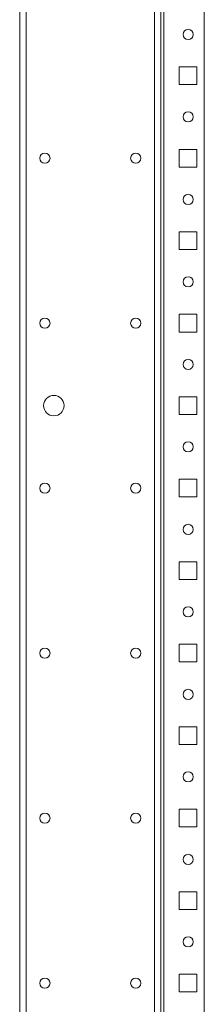
# Model space of a CAD drawing. Units: inches. Extents: x 24 to 167, y 30 to 120.
# Drawn here: x 53 to 57, y 50 to 71 of the extents above; entities that cross this region are included whole.
import ezdxf

# ---------------------------------------------------------------- set-up
doc = ezdxf.new("R2010")
doc.units = ezdxf.units.IN
doc.header["$MEASUREMENT"] = 0
doc.layers.add('cgm', color=7, linetype='Continuous', true_color=0xffffff)

msp = doc.modelspace()

# ---------------------------------------------------------------- linework, layer by layer
at = {"layer": 'cgm', "color": 7, "linetype": 'Continuous', "lineweight": 18}
for p, q in [((53.56, 113.647), (53.56, 29.84)), ((53.422, 112.432), (53.422, 33.184)), ((56.283, 110.838), (56.283, 32.648)), ((56.422, 110.838), (56.422, 32.648)), ((56.482, 32.648), (56.482, 110.838)), ((57.343, 110.285), (57.343, 33.202)), ((53.422, 71.108), (53.422, 70.959)), ((53.422, 70.998), (53.422, 71.108)), ((53.422, 70.959), (53.422, 71.108)), ((53.422, 71.074), (53.422, 71.103)), ((53.422, 71.069), (53.422, 70.959)), ((53.422, 70.993), (53.422, 70.964)), ((53.422, 70.906), (53.422, 70.758)), ((53.422, 70.796), (53.422, 70.906)), ((53.422, 70.758), (53.422, 70.906)), ((53.422, 70.873), (53.422, 70.901)), ((53.422, 70.868), (53.422, 70.758)), ((53.422, 70.791), (53.422, 70.763)), ((56.811, 70.245), (57.186, 70.245)), ((56.811, 69.87), (56.811, 70.245)), ((57.186, 70.245), (57.186, 69.87)), ((53.422, 70.028), (53.422, 70.088)), ((53.422, 70.028), (53.422, 70.088)), ((53.422, 70.088), (53.422, 70.028)), ((53.422, 70.088), (53.422, 70.028)), ((57.186, 69.87), (56.811, 69.87)), ((53.422, 69.199), (53.422, 69.348)), ((53.422, 69.314), (53.422, 69.343)), ((53.422, 69.309), (53.422, 69.199)), ((53.422, 69.308), (53.422, 69.283)), ((53.422, 69.292), (53.422, 69.308)), ((53.422, 69.056), (53.422, 69.166)), ((53.422, 69.166), (53.422, 69.018)), ((53.422, 69.058), (53.422, 69.083)), ((53.422, 69.074), (53.422, 69.058)), ((53.422, 69.051), (53.422, 69.023)), ((53.422, 68.278), (53.422, 68.338)), ((53.422, 68.278), (53.422, 68.338)), ((53.422, 68.338), (53.422, 68.278)), ((53.422, 68.338), (53.422, 68.278)), ((56.811, 68.495), (57.186, 68.495)), ((56.811, 68.12), (56.811, 68.495)), ((57.186, 68.495), (57.186, 68.12)), ((57.186, 68.12), (56.811, 68.12)), ((53.422, 67.449), (53.422, 67.598)), ((53.422, 67.564), (53.422, 67.593)), ((53.422, 67.559), (53.422, 67.449)), ((53.422, 67.416), (53.422, 67.268)), ((53.422, 67.306), (53.422, 67.416)), ((53.422, 67.301), (53.422, 67.273)), ((56.811, 66.745), (57.186, 66.745)), ((56.811, 66.37), (56.811, 66.745)), ((57.186, 66.745), (57.186, 66.37)), ((53.422, 66.528), (53.422, 66.588)), ((53.422, 66.528), (53.422, 66.588)), ((53.422, 66.588), (53.422, 66.528)), ((53.422, 66.588), (53.422, 66.528)), ((57.186, 66.37), (56.811, 66.37)), ((53.422, 65.733), (53.422, 65.758)), ((53.422, 65.749), (53.422, 65.733)), ((53.422, 65.717), (53.422, 65.741)), ((53.422, 65.648), (53.422, 65.624)), ((53.422, 65.617), (53.422, 65.633)), ((53.422, 65.633), (53.422, 65.608)), ((56.811, 64.995), (57.186, 64.995)), ((56.811, 64.62), (56.811, 64.995)), ((57.186, 64.995), (57.186, 64.62)), ((53.422, 64.778), (53.422, 64.838)), ((53.422, 64.778), (53.422, 64.838)), ((53.422, 64.838), (53.422, 64.778)), ((53.422, 64.838), (53.422, 64.778)), ((57.186, 64.62), (56.811, 64.62)), ((53.422, 63.983), (53.422, 64.008)), ((53.422, 63.999), (53.422, 63.983)), ((53.422, 63.883), (53.422, 63.858)), ((53.422, 63.867), (53.422, 63.883)), ((53.422, 63.028), (53.422, 63.088)), ((53.422, 63.028), (53.422, 63.088)), ((53.422, 63.088), (53.422, 63.028)), ((53.422, 63.088), (53.422, 63.028)), ((56.811, 63.245), (57.186, 63.245)), ((56.811, 62.87), (56.811, 63.245)), ((57.186, 63.245), (57.186, 62.87)), ((57.186, 62.87), (56.811, 62.87)), ((53.422, 62.216), (53.422, 62.348)), ((53.422, 62.316), (53.422, 62.216)), ((53.422, 62.27), (53.422, 62.244)), ((53.422, 62.233), (53.422, 62.258)), ((53.422, 62.249), (53.422, 62.233)), ((53.422, 62.15), (53.422, 62.018)), ((53.422, 62.05), (53.422, 62.15)), ((53.422, 62.117), (53.422, 62.133)), ((53.422, 62.133), (53.422, 62.108)), ((53.422, 62.096), (53.422, 62.121)), ((56.811, 61.495), (57.186, 61.495)), ((56.811, 61.12), (56.811, 61.495)), ((57.186, 61.495), (57.186, 61.12)), ((53.422, 61.278), (53.422, 61.338)), ((53.422, 61.278), (53.422, 61.338)), ((53.422, 61.338), (53.422, 61.278)), ((53.422, 61.338), (53.422, 61.278)), ((57.186, 61.12), (56.811, 61.12)), ((53.422, 60.594), (53.422, 60.572)), ((53.422, 60.483), (53.422, 60.508)), ((53.422, 60.499), (53.422, 60.483)), ((53.422, 60.383), (53.422, 60.358)), ((53.422, 60.367), (53.422, 60.383)), ((53.422, 60.272), (53.422, 60.295)), ((56.811, 59.745), (57.186, 59.745)), ((56.811, 59.37), (56.811, 59.745)), ((57.186, 59.745), (57.186, 59.37)), ((53.422, 59.528), (53.422, 59.588)), ((53.422, 59.528), (53.422, 59.588)), ((53.422, 59.588), (53.422, 59.528)), ((53.422, 59.588), (53.422, 59.528)), ((57.186, 59.37), (56.811, 59.37)), ((53.422, 58.737), (53.422, 58.838)), ((53.422, 58.838), (53.422, 58.757)), ((53.422, 58.733), (53.422, 58.758)), ((53.422, 58.757), (53.422, 58.746)), ((53.422, 58.749), (53.422, 58.733)), ((53.422, 58.74), (53.422, 58.717)), ((53.422, 58.712), (53.422, 58.739)), ((53.422, 58.717), (53.422, 58.737)), ((53.422, 58.653), (53.422, 58.627)), ((53.422, 58.649), (53.422, 58.629)), ((53.422, 58.625), (53.422, 58.649)), ((53.422, 58.633), (53.422, 58.608)), ((53.422, 58.617), (53.422, 58.633)), ((53.422, 58.629), (53.422, 58.527)), ((53.422, 58.609), (53.422, 58.62)), ((53.422, 58.527), (53.422, 58.609)), ((56.811, 57.995), (57.186, 57.995)), ((56.811, 57.62), (56.811, 57.995)), ((57.186, 57.995), (57.186, 57.62)), ((53.422, 57.778), (53.422, 57.838)), ((53.422, 57.778), (53.422, 57.838)), ((53.422, 57.838), (53.422, 57.778)), ((53.422, 57.838), (53.422, 57.778)), ((57.186, 57.62), (56.811, 57.62)), ((53.422, 57.068), (53.422, 57.098)), ((53.422, 57.098), (53.422, 57.068)), ((53.422, 57.068), (53.422, 57.04)), ((53.422, 57.045), (53.422, 57.068)), ((53.422, 56.943), (53.422, 57.045)), ((53.422, 56.97), (53.422, 57.04)), ((53.422, 57.04), (53.422, 56.943)), ((53.422, 57.04), (53.422, 56.97)), ((53.422, 56.983), (53.422, 57.008)), ((53.422, 56.999), (53.422, 56.983)), ((53.422, 56.923), (53.422, 56.82)), ((53.422, 56.825), (53.422, 56.923)), ((53.422, 56.896), (53.422, 56.825)), ((53.422, 56.825), (53.422, 56.896)), ((53.422, 56.867), (53.422, 56.883)), ((53.422, 56.883), (53.422, 56.858)), ((53.422, 56.798), (53.422, 56.825)), ((53.422, 56.82), (53.422, 56.798)), ((53.422, 56.767), (53.422, 56.798)), ((53.422, 56.798), (53.422, 56.767)), ((56.811, 56.245), (57.186, 56.245)), ((56.811, 55.87), (56.811, 56.245)), ((57.186, 56.245), (57.186, 55.87)), ((53.422, 56.028), (53.422, 56.088)), ((53.422, 56.028), (53.422, 56.088)), ((53.422, 56.088), (53.422, 56.028)), ((53.422, 56.088), (53.422, 56.028)), ((57.186, 55.87), (56.811, 55.87)), ((53.422, 55.263), (53.422, 55.266)), ((53.422, 55.233), (53.422, 55.258)), ((53.422, 55.249), (53.422, 55.233)), ((53.422, 55.242), (53.422, 55.217)), ((53.422, 55.214), (53.422, 55.239)), ((53.422, 55.151), (53.422, 55.126)), ((53.422, 55.124), (53.422, 55.149)), ((53.422, 55.117), (53.422, 55.133)), ((53.422, 55.133), (53.422, 55.108)), ((53.422, 55.102), (53.422, 55.099)), ((53.422, 54.278), (53.422, 54.338)), ((53.422, 54.278), (53.422, 54.338)), ((53.422, 54.338), (53.422, 54.278)), ((53.422, 54.338), (53.422, 54.278)), ((56.811, 54.495), (57.186, 54.495)), ((56.811, 54.12), (56.811, 54.495)), ((57.186, 54.495), (57.186, 54.12)), ((57.186, 54.12), (56.811, 54.12)), ((53.422, 53.601), (53.422, 53.453)), ((53.422, 53.491), (53.422, 53.601)), ((53.422, 53.483), (53.422, 53.508)), ((53.422, 53.499), (53.422, 53.483)), ((53.422, 53.486), (53.422, 53.458)), ((53.422, 53.264), (53.422, 53.413)), ((53.422, 53.379), (53.422, 53.408)), ((53.422, 53.383), (53.422, 53.358)), ((53.422, 53.367), (53.422, 53.383)), ((53.422, 53.374), (53.422, 53.264)), ((56.811, 52.745), (57.186, 52.745)), ((56.811, 52.37), (56.811, 52.745)), ((57.186, 52.745), (57.186, 52.37)), ((53.422, 52.528), (53.422, 52.588)), ((53.422, 52.528), (53.422, 52.588)), ((53.422, 52.588), (53.422, 52.528)), ((53.422, 52.588), (53.422, 52.528)), ((57.186, 52.37), (56.811, 52.37)), ((53.422, 51.808), (53.422, 51.783)), ((53.422, 51.792), (53.422, 51.808)), ((53.422, 51.733), (53.422, 51.758)), ((53.422, 51.749), (53.422, 51.733)), ((53.422, 51.617), (53.422, 51.633)), ((53.422, 51.633), (53.422, 51.608)), ((53.422, 51.558), (53.422, 51.583)), ((53.422, 51.574), (53.422, 51.558)), ((56.811, 50.995), (57.186, 50.995)), ((56.811, 50.62), (56.811, 50.995)), ((57.186, 50.995), (57.186, 50.62)), ((53.422, 50.778), (53.422, 50.838)), ((53.422, 50.778), (53.422, 50.838)), ((53.422, 50.838), (53.422, 50.778)), ((53.422, 50.838), (53.422, 50.778)), ((57.186, 50.62), (56.811, 50.62))]:
    msp.add_line(p, q, dxfattribs=at)
for centre, radius in [((56.999, 70.933), 0.108), ((56.999, 69.183), 0.108), ((53.958, 68.308), 0.108), ((55.886, 68.308), 0.108), ((56.999, 67.433), 0.108), ((56.999, 65.683), 0.108), ((53.958, 64.808), 0.108), ((55.886, 64.808), 0.108), ((56.999, 63.933), 0.108), ((54.147, 63.058), 0.217), ((56.999, 62.183), 0.108), ((53.958, 61.308), 0.108), ((55.886, 61.308), 0.108), ((56.999, 60.433), 0.108), ((56.999, 58.683), 0.108), ((53.958, 57.808), 0.108), ((55.886, 57.808), 0.108), ((56.999, 56.933), 0.108), ((56.999, 55.183), 0.108), ((53.958, 54.308), 0.108), ((55.886, 54.308), 0.108), ((56.999, 53.433), 0.108), ((56.999, 51.683), 0.108), ((53.958, 50.808), 0.108), ((55.886, 50.808), 0.108)]:
    msp.add_circle(centre, radius, dxfattribs=at)
for points in [[(53.422, 71.108), (53.422, 71.104)], [(53.422, 71.107), (53.422, 71.102)], [(53.422, 71.089), (53.422, 71.107)], [(53.422, 71.104), (53.422, 71.086)], [(53.422, 71.103), (53.422, 71.081)], [(53.422, 71.102), (53.422, 71.084)], [(53.422, 71.037), (53.422, 71.089)], [(53.422, 71.086), (53.422, 71.05)], [(53.422, 71.084), (53.422, 71.041)], [(53.422, 71.081), (53.422, 71.03)], [(53.422, 71.079), (53.422, 71.067)], [(53.422, 71.066), (53.422, 71.079)], [(53.422, 71.062), (53.422, 71.074)], [(53.422, 71.058), (53.422, 71.069)], [(53.422, 71.067), (53.422, 71.037)], [(53.422, 71.03), (53.422, 71.062)], [(53.422, 71.026), (53.422, 71.058)], [(53.422, 71.041), (53.422, 71.009)], [(53.422, 71.037), (53.422, 71.005)], [(53.422, 70.986), (53.422, 71.037)], [(53.422, 71), (53.422, 71.03)], [(53.422, 71.03), (53.422, 70.978)], [(53.422, 70.983), (53.422, 71.026)], [(53.422, 70.981), (53.422, 71.017)], [(53.422, 71.009), (53.422, 70.998)], [(53.422, 71.005), (53.422, 70.993)], [(53.422, 71.001), (53.422, 70.988)], [(53.422, 70.988), (53.422, 71)], [(53.422, 70.964), (53.422, 70.986)], [(53.422, 70.965), (53.422, 70.983)], [(53.422, 70.962), (53.422, 70.981)], [(53.422, 70.978), (53.422, 70.96)], [(53.422, 70.96), (53.422, 70.965)], [(53.422, 70.959), (53.422, 70.962)], [(53.422, 70.906), (53.422, 70.9)], [(53.422, 70.887), (53.422, 70.906)], [(53.422, 70.906), (53.422, 70.903)], [(53.422, 70.903), (53.422, 70.885)], [(53.422, 70.901), (53.422, 70.879)], [(53.422, 70.9), (53.422, 70.882)], [(53.422, 70.836), (53.422, 70.887)], [(53.422, 70.885), (53.422, 70.849)], [(53.422, 70.882), (53.422, 70.84)], [(53.422, 70.879), (53.422, 70.828)], [(53.422, 70.865), (53.422, 70.878)], [(53.422, 70.878), (53.422, 70.866)], [(53.422, 70.861), (53.422, 70.873)], [(53.422, 70.856), (53.422, 70.868)], [(53.422, 70.866), (53.422, 70.835)], [(53.422, 70.829), (53.422, 70.861)], [(53.422, 70.824), (53.422, 70.856)], [(53.422, 70.84), (53.422, 70.808)], [(53.422, 70.785), (53.422, 70.836)], [(53.422, 70.835), (53.422, 70.803)], [(53.422, 70.798), (53.422, 70.829)], [(53.422, 70.828), (53.422, 70.777)], [(53.422, 70.782), (53.422, 70.824)], [(53.422, 70.779), (53.422, 70.815)], [(53.422, 70.808), (53.422, 70.796)], [(53.422, 70.803), (53.422, 70.791)], [(53.422, 70.799), (53.422, 70.786)], [(53.422, 70.786), (53.422, 70.798)], [(53.422, 70.763), (53.422, 70.785)], [(53.422, 70.764), (53.422, 70.782)], [(53.422, 70.761), (53.422, 70.779)], [(53.422, 70.777), (53.422, 70.758)], [(53.422, 70.758), (53.422, 70.764)], [(53.422, 70.758), (53.422, 70.761)], [(53.422, 69.348), (53.422, 69.344)], [(53.422, 69.344), (53.422, 69.326)], [(53.422, 69.343), (53.422, 69.321)], [(53.422, 69.326), (53.422, 69.29)], [(53.422, 69.321), (53.422, 69.27)], [(53.422, 69.302), (53.422, 69.314)], [(53.422, 69.298), (53.422, 69.309)], [(53.422, 69.27), (53.422, 69.302)], [(53.422, 69.266), (53.422, 69.298)], [(53.422, 69.269), (53.422, 69.292)], [(53.422, 69.283), (53.422, 69.259)], [(53.422, 69.27), (53.422, 69.218)], [(53.422, 69.24), (53.422, 69.27)], [(53.422, 69.232), (53.422, 69.269)], [(53.422, 69.223), (53.422, 69.266)], [(53.422, 69.259), (53.422, 69.232)], [(53.422, 69.241), (53.422, 69.228)], [(53.422, 69.228), (53.422, 69.24)], [(53.422, 69.205), (53.422, 69.223)], [(53.422, 69.218), (53.422, 69.2)], [(53.422, 69.2), (53.422, 69.205)], [(53.422, 69.166), (53.422, 69.16)], [(53.422, 69.147), (53.422, 69.166)], [(53.422, 69.16), (53.422, 69.142)], [(53.422, 69.096), (53.422, 69.147)], [(53.422, 69.142), (53.422, 69.1)], [(53.422, 69.125), (53.422, 69.138)], [(53.422, 69.138), (53.422, 69.126)], [(53.422, 69.107), (53.422, 69.133)], [(53.422, 69.133), (53.422, 69.096)], [(53.422, 69.126), (53.422, 69.095)], [(53.422, 69.083), (53.422, 69.107)], [(53.422, 69.1), (53.422, 69.068)], [(53.422, 69.045), (53.422, 69.096)], [(53.422, 69.096), (53.422, 69.074)], [(53.422, 69.095), (53.422, 69.063)], [(53.422, 69.039), (53.422, 69.075)], [(53.422, 69.068), (53.422, 69.056)], [(53.422, 69.063), (53.422, 69.051)], [(53.422, 69.023), (53.422, 69.045)], [(53.422, 69.021), (53.422, 69.039)], [(53.422, 69.018), (53.422, 69.021)], [(53.422, 67.598), (53.422, 67.594)], [(53.422, 67.592), (53.422, 67.596)], [(53.422, 67.596), (53.422, 67.589)], [(53.422, 67.594), (53.422, 67.576)], [(53.422, 67.593), (53.422, 67.571)], [(53.422, 67.579), (53.422, 67.592)], [(53.422, 67.589), (53.422, 67.567)], [(53.422, 67.558), (53.422, 67.579)], [(53.422, 67.576), (53.422, 67.54)], [(53.422, 67.571), (53.422, 67.52)], [(53.422, 67.567), (53.422, 67.53)], [(53.422, 67.552), (53.422, 67.564)], [(53.422, 67.53), (53.422, 67.559)], [(53.422, 67.559), (53.422, 67.529)], [(53.422, 67.548), (53.422, 67.559)], [(53.422, 67.53), (53.422, 67.558)], [(53.422, 67.52), (53.422, 67.552)], [(53.422, 67.516), (53.422, 67.548)], [(53.422, 67.5), (53.422, 67.53)], [(53.422, 67.492), (53.422, 67.53)], [(53.422, 67.529), (53.422, 67.502)], [(53.422, 67.49), (53.422, 67.52)], [(53.422, 67.52), (53.422, 67.468)], [(53.422, 67.473), (53.422, 67.516)], [(53.422, 67.47), (53.422, 67.492)], [(53.422, 67.491), (53.422, 67.478)], [(53.422, 67.478), (53.422, 67.49)], [(53.422, 67.455), (53.422, 67.473)], [(53.422, 67.463), (53.422, 67.47)], [(53.422, 67.468), (53.422, 67.45)], [(53.422, 67.45), (53.422, 67.455)], [(53.422, 67.397), (53.422, 67.416)], [(53.422, 67.416), (53.422, 67.41)], [(53.422, 67.41), (53.422, 67.392)], [(53.422, 67.403), (53.422, 67.395)], [(53.422, 67.346), (53.422, 67.397)], [(53.422, 67.395), (53.422, 67.373)], [(53.422, 67.392), (53.422, 67.35)], [(53.422, 67.375), (53.422, 67.388)], [(53.422, 67.388), (53.422, 67.376)], [(53.422, 67.376), (53.422, 67.345)], [(53.422, 67.373), (53.422, 67.336)], [(53.422, 67.365), (53.422, 67.336)], [(53.422, 67.336), (53.422, 67.364)], [(53.422, 67.35), (53.422, 67.318)], [(53.422, 67.295), (53.422, 67.346)], [(53.422, 67.345), (53.422, 67.313)], [(53.422, 67.336), (53.422, 67.307)], [(53.422, 67.307), (53.422, 67.336)], [(53.422, 67.336), (53.422, 67.307)], [(53.422, 67.299), (53.422, 67.336)], [(53.422, 67.289), (53.422, 67.325)], [(53.422, 67.318), (53.422, 67.306)], [(53.422, 67.313), (53.422, 67.301)], [(53.422, 67.307), (53.422, 67.286)], [(53.422, 67.277), (53.422, 67.299)], [(53.422, 67.273), (53.422, 67.295)], [(53.422, 67.271), (53.422, 67.289)], [(53.422, 67.286), (53.422, 67.274)], [(53.422, 67.269), (53.422, 67.277)], [(53.422, 67.274), (53.422, 67.269)], [(53.422, 67.268), (53.422, 67.271)], [(53.422, 65.839), (53.422, 65.848)], [(53.422, 65.848), (53.422, 65.839)], [(53.422, 65.839), (53.422, 65.814)], [(53.422, 65.814), (53.422, 65.839)], [(53.422, 65.823), (53.422, 65.802)], [(53.422, 65.823), (53.422, 65.823)], [(53.422, 65.819), (53.422, 65.823)], [(53.422, 65.809), (53.422, 65.82)], [(53.422, 65.82), (53.422, 65.808)], [(53.422, 65.81), (53.422, 65.819)], [(53.422, 65.814), (53.422, 65.775)], [(53.422, 65.778), (53.422, 65.814)], [(53.422, 65.795), (53.422, 65.81)], [(53.422, 65.78), (53.422, 65.809)], [(53.422, 65.808), (53.422, 65.781)], [(53.422, 65.782), (53.422, 65.808)], [(53.422, 65.808), (53.422, 65.771)], [(53.422, 65.802), (53.422, 65.774)], [(53.422, 65.775), (53.422, 65.795)], [(53.422, 65.758), (53.422, 65.782)], [(53.422, 65.781), (53.422, 65.752)], [(53.422, 65.751), (53.422, 65.78)], [(53.422, 65.732), (53.422, 65.778)], [(53.422, 65.753), (53.422, 65.775)], [(53.422, 65.775), (53.422, 65.735)], [(53.422, 65.774), (53.422, 65.731)], [(53.422, 65.771), (53.422, 65.749)], [(53.422, 65.741), (53.422, 65.753)], [(53.422, 65.752), (53.422, 65.739)], [(53.422, 65.739), (53.422, 65.751)], [(53.422, 65.735), (53.422, 65.717)], [(53.422, 65.713), (53.422, 65.732)], [(53.422, 65.731), (53.422, 65.713)], [(53.422, 65.652), (53.422, 65.634)], [(53.422, 65.634), (53.422, 65.652)], [(53.422, 65.63), (53.422, 65.648)], [(53.422, 65.592), (53.422, 65.634)], [(53.422, 65.634), (53.422, 65.588)], [(53.422, 65.591), (53.422, 65.63)], [(53.422, 65.614), (53.422, 65.626)], [(53.422, 65.626), (53.422, 65.614)], [(53.422, 65.624), (53.422, 65.612)], [(53.422, 65.594), (53.422, 65.617)], [(53.422, 65.585), (53.422, 65.614)], [(53.422, 65.614), (53.422, 65.585)], [(53.422, 65.612), (53.422, 65.59)], [(53.422, 65.608), (53.422, 65.584)], [(53.422, 65.557), (53.422, 65.594)], [(53.422, 65.563), (53.422, 65.592)], [(53.422, 65.552), (53.422, 65.591)], [(53.422, 65.59), (53.422, 65.57)], [(53.422, 65.588), (53.422, 65.551)], [(53.422, 65.585), (53.422, 65.557)], [(53.422, 65.557), (53.422, 65.585)], [(53.422, 65.584), (53.422, 65.557)], [(53.422, 65.57), (53.422, 65.556)], [(53.422, 65.543), (53.422, 65.563)], [(53.422, 65.557), (53.422, 65.546)], [(53.422, 65.546), (53.422, 65.557)], [(53.422, 65.556), (53.422, 65.546)], [(53.422, 65.526), (53.422, 65.552)], [(53.422, 65.551), (53.422, 65.526)], [(53.422, 65.546), (53.422, 65.543)], [(53.422, 65.543), (53.422, 65.543)], [(53.422, 65.526), (53.422, 65.518)], [(53.422, 65.518), (53.422, 65.526)], [(53.422, 64.088), (53.422, 64.098)], [(53.422, 64.098), (53.422, 64.079)], [(53.422, 64.073), (53.422, 64.089)], [(53.422, 64.089), (53.422, 64.082)], [(53.422, 64.059), (53.422, 64.088)], [(53.422, 64.082), (53.422, 64.059)], [(53.422, 64.079), (53.422, 64.03)], [(53.422, 64.03), (53.422, 64.073)], [(53.422, 64.072), (53.422, 64.06)], [(53.422, 64.06), (53.422, 64.072)], [(53.422, 64.054), (53.422, 64.064)], [(53.422, 64.064), (53.422, 64.054)], [(53.422, 64.06), (53.422, 64.03)], [(53.422, 64.031), (53.422, 64.06)], [(53.422, 64.032), (53.422, 64.058)], [(53.422, 64.058), (53.422, 64.021)], [(53.422, 64.031), (53.422, 64.054)], [(53.422, 64.054), (53.422, 64.03)], [(53.422, 64.008), (53.422, 64.032)], [(53.422, 64.009), (53.422, 64.031)], [(53.422, 64.006), (53.422, 64.031)], [(53.422, 64.03), (53.422, 64.006)], [(53.422, 64.03), (53.422, 64.001)], [(53.422, 63.987), (53.422, 64.03)], [(53.422, 64.03), (53.422, 63.982)], [(53.422, 64.021), (53.422, 63.999)], [(53.422, 63.994), (53.422, 64.009)], [(53.422, 63.997), (53.422, 64.006)], [(53.422, 64.006), (53.422, 63.997)], [(53.422, 64.002), (53.422, 63.979)], [(53.422, 63.973), (53.422, 64.002)], [(53.422, 64.001), (53.422, 63.989)], [(53.422, 63.989), (53.422, 63.994)], [(53.422, 63.971), (53.422, 63.987)], [(53.422, 63.982), (53.422, 63.963)], [(53.422, 63.979), (53.422, 63.971)], [(53.422, 63.963), (53.422, 63.973)], [(53.422, 63.902), (53.422, 63.892)], [(53.422, 63.884), (53.422, 63.902)], [(53.422, 63.887), (53.422, 63.894)], [(53.422, 63.894), (53.422, 63.878)], [(53.422, 63.892), (53.422, 63.863)], [(53.422, 63.863), (53.422, 63.887)], [(53.422, 63.835), (53.422, 63.884)], [(53.422, 63.878), (53.422, 63.835)], [(53.422, 63.877), (53.422, 63.871)], [(53.422, 63.865), (53.422, 63.877)], [(53.422, 63.871), (53.422, 63.856)], [(53.422, 63.859), (53.422, 63.868)], [(53.422, 63.868), (53.422, 63.859)], [(53.422, 63.844), (53.422, 63.867)], [(53.422, 63.836), (53.422, 63.865)], [(53.422, 63.859), (53.422, 63.835)], [(53.422, 63.835), (53.422, 63.859)], [(53.422, 63.858), (53.422, 63.834)], [(53.422, 63.856), (53.422, 63.835)], [(53.422, 63.807), (53.422, 63.844)], [(53.422, 63.805), (53.422, 63.836)], [(53.422, 63.786), (53.422, 63.835)], [(53.422, 63.835), (53.422, 63.792)], [(53.422, 63.835), (53.422, 63.805)], [(53.422, 63.835), (53.422, 63.811)], [(53.422, 63.811), (53.422, 63.835)], [(53.422, 63.834), (53.422, 63.807)], [(53.422, 63.811), (53.422, 63.802)], [(53.422, 63.802), (53.422, 63.811)], [(53.422, 63.784), (53.422, 63.806)], [(53.422, 63.806), (53.422, 63.778)], [(53.422, 63.793), (53.422, 63.805)], [(53.422, 63.805), (53.422, 63.793)], [(53.422, 63.792), (53.422, 63.776)], [(53.422, 63.768), (53.422, 63.786)], [(53.422, 63.776), (53.422, 63.784)], [(53.422, 63.778), (53.422, 63.768)], [(53.422, 62.348), (53.422, 62.309)], [(53.422, 62.28), (53.422, 62.316)], [(53.422, 62.309), (53.422, 62.279)], [(53.422, 62.308), (53.422, 62.271)], [(53.422, 62.282), (53.422, 62.308)], [(53.422, 62.258), (53.422, 62.282)], [(53.422, 62.254), (53.422, 62.28)], [(53.422, 62.279), (53.422, 62.27)], [(53.422, 62.271), (53.422, 62.249)], [(53.422, 62.244), (53.422, 62.254)], [(53.422, 62.121), (53.422, 62.112)], [(53.422, 62.094), (53.422, 62.117)], [(53.422, 62.112), (53.422, 62.086)], [(53.422, 62.108), (53.422, 62.084)], [(53.422, 62.086), (53.422, 62.096)], [(53.422, 62.057), (53.422, 62.094)], [(53.422, 62.056), (53.422, 62.086)], [(53.422, 62.086), (53.422, 62.05)], [(53.422, 62.084), (53.422, 62.057)], [(53.422, 62.018), (53.422, 62.056)], [(53.422, 60.598), (53.422, 60.59)], [(53.422, 60.582), (53.422, 60.598)], [(53.422, 60.578), (53.422, 60.594)], [(53.422, 60.59), (53.422, 60.57)], [(53.422, 60.543), (53.422, 60.582)], [(53.422, 60.542), (53.422, 60.578)], [(53.422, 60.575), (53.422, 60.564)], [(53.422, 60.564), (53.422, 60.575)], [(53.422, 60.572), (53.422, 60.563)], [(53.422, 60.57), (53.422, 60.54)], [(53.422, 60.54), (53.422, 60.564)], [(53.422, 60.564), (53.422, 60.539)], [(53.422, 60.563), (53.422, 60.541)], [(53.422, 60.558), (53.422, 60.521)], [(53.422, 60.532), (53.422, 60.558)], [(53.422, 60.519), (53.422, 60.543)], [(53.422, 60.541), (53.422, 60.522)], [(53.422, 60.521), (53.422, 60.54)], [(53.422, 60.539), (53.422, 60.513)], [(53.422, 60.508), (53.422, 60.532)], [(53.422, 60.522), (53.422, 60.505)], [(53.422, 60.507), (53.422, 60.521)], [(53.422, 60.521), (53.422, 60.499)], [(53.422, 60.499), (53.422, 60.519)], [(53.422, 60.513), (53.422, 60.502)], [(53.422, 60.502), (53.422, 60.507)], [(53.422, 60.505), (53.422, 60.499)], [(53.422, 60.365), (53.422, 60.372)], [(53.422, 60.372), (53.422, 60.351)], [(53.422, 60.357), (53.422, 60.369)], [(53.422, 60.369), (53.422, 60.363)], [(53.422, 60.344), (53.422, 60.367)], [(53.422, 60.348), (53.422, 60.365)], [(53.422, 60.363), (53.422, 60.349)], [(53.422, 60.358), (53.422, 60.334)], [(53.422, 60.33), (53.422, 60.357)], [(53.422, 60.351), (53.422, 60.325)], [(53.422, 60.349), (53.422, 60.329)], [(53.422, 60.328), (53.422, 60.348)], [(53.422, 60.307), (53.422, 60.344)], [(53.422, 60.334), (53.422, 60.307)], [(53.422, 60.303), (53.422, 60.33)], [(53.422, 60.329), (53.422, 60.303)], [(53.422, 60.298), (53.422, 60.329)], [(53.422, 60.304), (53.422, 60.328)], [(53.422, 60.327), (53.422, 60.289)], [(53.422, 60.325), (53.422, 60.285)], [(53.422, 60.295), (53.422, 60.304)], [(53.422, 60.303), (53.422, 60.293)], [(53.422, 60.293), (53.422, 60.303)], [(53.422, 60.276), (53.422, 60.298)], [(53.422, 60.289), (53.422, 60.272)], [(53.422, 60.285), (53.422, 60.268)], [(53.422, 60.268), (53.422, 60.276)], [(53.422, 58.848), (53.422, 58.832)], [(53.422, 58.829), (53.422, 58.848)], [(53.422, 58.784), (53.422, 58.829)], [(53.422, 58.809), (53.422, 58.821)], [(53.422, 58.821), (53.422, 58.809)], [(53.422, 58.809), (53.422, 58.778)], [(53.422, 58.778), (53.422, 58.809)], [(53.422, 58.782), (53.422, 58.808)], [(53.422, 58.808), (53.422, 58.771)], [(53.422, 58.746), (53.422, 58.784)], [(53.422, 58.758), (53.422, 58.782)], [(53.422, 58.778), (53.422, 58.756)], [(53.422, 58.752), (53.422, 58.778)], [(53.422, 58.778), (53.422, 58.732)], [(53.422, 58.771), (53.422, 58.749)], [(53.422, 58.756), (53.422, 58.74)], [(53.422, 58.739), (53.422, 58.752)], [(53.422, 58.732), (53.422, 58.712)], [(53.422, 58.633), (53.422, 58.653)], [(53.422, 58.588), (53.422, 58.633)], [(53.422, 58.627), (53.422, 58.613)], [(53.422, 58.61), (53.422, 58.625)], [(53.422, 58.62), (53.422, 58.581)], [(53.422, 58.594), (53.422, 58.617)], [(53.422, 58.613), (53.422, 58.588)], [(53.422, 58.588), (53.422, 58.61)], [(53.422, 58.608), (53.422, 58.584)], [(53.422, 58.557), (53.422, 58.594)], [(53.422, 58.556), (53.422, 58.588)], [(53.422, 58.588), (53.422, 58.557)], [(53.422, 58.584), (53.422, 58.557)], [(53.422, 58.581), (53.422, 58.536)], [(53.422, 58.557), (53.422, 58.544)], [(53.422, 58.544), (53.422, 58.556)], [(53.422, 58.536), (53.422, 58.518)], [(53.422, 58.518), (53.422, 58.534)], [(53.422, 57.058), (53.422, 57.021)], [(53.422, 57.032), (53.422, 57.058)], [(53.422, 57.008), (53.422, 57.032)], [(53.422, 57.021), (53.422, 56.999)], [(53.422, 56.844), (53.422, 56.867)], [(53.422, 56.858), (53.422, 56.834)], [(53.422, 56.807), (53.422, 56.844)], [(53.422, 56.834), (53.422, 56.807)], [(53.422, 55.348), (53.422, 55.328)], [(53.422, 55.338), (53.422, 55.348)], [(53.422, 55.31), (53.422, 55.338)], [(53.422, 55.338), (53.422, 55.331)], [(53.422, 55.33), (53.422, 55.338)], [(53.422, 55.331), (53.422, 55.31)], [(53.422, 55.309), (53.422, 55.33)], [(53.422, 55.328), (53.422, 55.279)], [(53.422, 55.309), (53.422, 55.321)], [(53.422, 55.321), (53.422, 55.31)], [(53.422, 55.299), (53.422, 55.312)], [(53.422, 55.312), (53.422, 55.303)], [(53.422, 55.31), (53.422, 55.281)], [(53.422, 55.278), (53.422, 55.309)], [(53.422, 55.279), (53.422, 55.309)], [(53.422, 55.282), (53.422, 55.308)], [(53.422, 55.308), (53.422, 55.271)], [(53.422, 55.303), (53.422, 55.279)], [(53.422, 55.27), (53.422, 55.299)], [(53.422, 55.258), (53.422, 55.282)], [(53.422, 55.281), (53.422, 55.263)], [(53.422, 55.279), (53.422, 55.254)], [(53.422, 55.254), (53.422, 55.279)], [(53.422, 55.279), (53.422, 55.234)], [(53.422, 55.237), (53.422, 55.278)], [(53.422, 55.271), (53.422, 55.249)], [(53.422, 55.266), (53.422, 55.27)], [(53.422, 55.239), (53.422, 55.254)], [(53.422, 55.254), (53.422, 55.242)], [(53.422, 55.217), (53.422, 55.237)], [(53.422, 55.234), (53.422, 55.214)], [(53.422, 55.131), (53.422, 55.151)], [(53.422, 55.149), (53.422, 55.128)], [(53.422, 55.087), (53.422, 55.131)], [(53.422, 55.128), (53.422, 55.087)], [(53.422, 55.126), (53.422, 55.112)], [(53.422, 55.111), (53.422, 55.124)], [(53.422, 55.094), (53.422, 55.117)], [(53.422, 55.112), (53.422, 55.086)], [(53.422, 55.087), (53.422, 55.111)], [(53.422, 55.108), (53.422, 55.084)], [(53.422, 55.084), (53.422, 55.102)], [(53.422, 55.099), (53.422, 55.095)], [(53.422, 55.095), (53.422, 55.066)], [(53.422, 55.057), (53.422, 55.094)], [(53.422, 55.087), (53.422, 55.057)], [(53.422, 55.063), (53.422, 55.087)], [(53.422, 55.037), (53.422, 55.087)], [(53.422, 55.086), (53.422, 55.056)], [(53.422, 55.084), (53.422, 55.057)], [(53.422, 55.056), (53.422, 55.084)], [(53.422, 55.066), (53.422, 55.054)], [(53.422, 55.054), (53.422, 55.063)], [(53.422, 55.057), (53.422, 55.035)], [(53.422, 55.044), (53.422, 55.056)], [(53.422, 55.035), (53.422, 55.056)], [(53.422, 55.056), (53.422, 55.044)], [(53.422, 55.056), (53.422, 55.028)], [(53.422, 55.018), (53.422, 55.037)], [(53.422, 55.035), (53.422, 55.028)], [(53.422, 55.028), (53.422, 55.035)], [(53.422, 55.028), (53.422, 55.018)], [(53.422, 53.601), (53.422, 53.595)], [(53.422, 53.582), (53.422, 53.601)], [(53.422, 53.595), (53.422, 53.577)], [(53.422, 53.531), (53.422, 53.582)], [(53.422, 53.577), (53.422, 53.535)], [(53.422, 53.56), (53.422, 53.573)], [(53.422, 53.573), (53.422, 53.561)], [(53.422, 53.561), (53.422, 53.53)], [(53.422, 53.558), (53.422, 53.521)], [(53.422, 53.532), (53.422, 53.558)], [(53.422, 53.535), (53.422, 53.503)], [(53.422, 53.508), (53.422, 53.532)], [(53.422, 53.48), (53.422, 53.531)], [(53.422, 53.53), (53.422, 53.498)], [(53.422, 53.521), (53.422, 53.499)], [(53.422, 53.474), (53.422, 53.51)], [(53.422, 53.503), (53.422, 53.491)], [(53.422, 53.498), (53.422, 53.486)], [(53.422, 53.458), (53.422, 53.48)], [(53.422, 53.456), (53.422, 53.474)], [(53.422, 53.453), (53.422, 53.456)], [(53.422, 53.413), (53.422, 53.409)], [(53.422, 53.409), (53.422, 53.391)], [(53.422, 53.408), (53.422, 53.386)], [(53.422, 53.391), (53.422, 53.355)], [(53.422, 53.386), (53.422, 53.335)], [(53.422, 53.367), (53.422, 53.379)], [(53.422, 53.363), (53.422, 53.374)], [(53.422, 53.344), (53.422, 53.367)], [(53.422, 53.335), (53.422, 53.367)], [(53.422, 53.331), (53.422, 53.363)], [(53.422, 53.358), (53.422, 53.334)], [(53.422, 53.307), (53.422, 53.344)], [(53.422, 53.335), (53.422, 53.283)], [(53.422, 53.305), (53.422, 53.335)], [(53.422, 53.334), (53.422, 53.307)], [(53.422, 53.288), (53.422, 53.331)], [(53.422, 53.306), (53.422, 53.293)], [(53.422, 53.293), (53.422, 53.305)], [(53.422, 53.27), (53.422, 53.288)], [(53.422, 53.283), (53.422, 53.265)], [(53.422, 53.265), (53.422, 53.27)], [(53.422, 51.808), (53.422, 51.771)], [(53.422, 51.782), (53.422, 51.808)], [(53.422, 51.769), (53.422, 51.792)], [(53.422, 51.783), (53.422, 51.759)], [(53.422, 51.758), (53.422, 51.782)], [(53.422, 51.771), (53.422, 51.749)], [(53.422, 51.732), (53.422, 51.769)], [(53.422, 51.759), (53.422, 51.732)], [(53.422, 51.633), (53.422, 51.596)], [(53.422, 51.607), (53.422, 51.633)], [(53.422, 51.594), (53.422, 51.617)], [(53.422, 51.608), (53.422, 51.584)], [(53.422, 51.583), (53.422, 51.607)], [(53.422, 51.596), (53.422, 51.574)], [(53.422, 51.557), (53.422, 51.594)], [(53.422, 51.584), (53.422, 51.557)]]:
    msp.add_open_spline(points, degree=1, dxfattribs=at)
for points, knots in [([(53.422, 71.017), (53.422, 71.038), (53.422, 71.066)], [0, 0, 0.440658, 1, 1]), ([(53.422, 71.05), (53.422, 71.028), (53.422, 71.001)], [0, 0, 0.440658, 1, 1]), ([(53.422, 70.815), (53.422, 70.853), (53.422, 70.865)], [0, 0, 0.773684, 1, 1]), ([(53.422, 70.849), (53.422, 70.827), (53.422, 70.799)], [0, 0, 0.440658, 1, 1]), ([(53.422, 69.29), (53.422, 69.268), (53.422, 69.241)], [0, 0, 0.440658, 1, 1]), ([(53.422, 69.075), (53.422, 69.113), (53.422, 69.125)], [0, 0, 0.773684, 1, 1]), ([(53.422, 67.559), (53.422, 67.569), (53.422, 67.57)], [0, 0, 0.889012, 1, 1]), ([(53.422, 67.57), (53.422, 67.569), (53.422, 67.559)], [0, 0, 0.110988, 1, 1]), ([(53.422, 67.54), (53.422, 67.518), (53.422, 67.491)], [0, 0, 0.440658, 1, 1]), ([(53.422, 67.53), (53.422, 67.496), (53.422, 67.483)], [0, 0, 0.72768, 1, 1]), ([(53.422, 67.502), (53.422, 67.494), (53.422, 67.489)], [0, 0, 0.554446, 1, 1]), ([(53.422, 67.489), (53.422, 67.49), (53.422, 67.5)], [0, 0, 0.111355, 1, 1]), ([(53.422, 67.483), (53.422, 67.472), (53.422, 67.463)], [0, 0, 0.555164, 1, 1]), ([(53.422, 67.382), (53.422, 67.394), (53.422, 67.403)], [0, 0, 0.554843, 1, 1]), ([(53.422, 67.336), (53.422, 67.354), (53.422, 67.382)], [0, 0, 0.394291, 1, 1]), ([(53.422, 67.377), (53.422, 67.372), (53.422, 67.365)], [0, 0, 0.44542, 1, 1]), ([(53.422, 67.364), (53.422, 67.371), (53.422, 67.377)], [0, 0, 0.554668, 1, 1]), ([(53.422, 67.325), (53.422, 67.363), (53.422, 67.375)], [0, 0, 0.773684, 1, 1]), ([(53.422, 67.307), (53.422, 67.296), (53.422, 67.295)], [0, 0, 0.889564, 1, 1]), ([(53.422, 67.295), (53.422, 67.296), (53.422, 67.307)], [0, 0, 0.110436, 1, 1]), ([(53.422, 60.496), (53.422, 60.524), (53.422, 60.542)], [0, 0, 0.609766, 1, 1]), ([(53.422, 60.54), (53.422, 60.507), (53.422, 60.494)], [0, 0, 0.716709, 1, 1]), ([(53.422, 60.476), (53.422, 60.478), (53.422, 60.496)], [0, 0, 0.111405, 1, 1]), ([(53.422, 60.494), (53.422, 60.484), (53.422, 60.476)], [0, 0, 0.554865, 1, 1]), ([(53.422, 60.377), (53.422, 60.394), (53.422, 60.396)], [0, 0, 0.888579, 1, 1]), ([(53.422, 60.396), (53.422, 60.393), (53.422, 60.375)], [0, 0, 0.111426, 1, 1]), ([(53.422, 60.329), (53.422, 60.347), (53.422, 60.377)], [0, 0, 0.383735, 1, 1]), ([(53.422, 60.375), (53.422, 60.362), (53.422, 60.327)], [0, 0, 0.276102, 1, 1]), ([(53.422, 58.832), (53.422, 58.817), (53.422, 58.778)], [0, 0, 0.273798, 1, 1]), ([(53.422, 58.534), (53.422, 58.549), (53.422, 58.588)], [0, 0, 0.273798, 1, 1]), ([(53.422, 53.51), (53.422, 53.532), (53.422, 53.56)], [0, 0, 0.440724, 1, 1]), ([(53.422, 53.355), (53.422, 53.333), (53.422, 53.306)], [0, 0, 0.440724, 1, 1])]:
    msp.add_open_spline(points, degree=1, knots=knots, dxfattribs=at)

doc.saveas('drawing.dxf')
